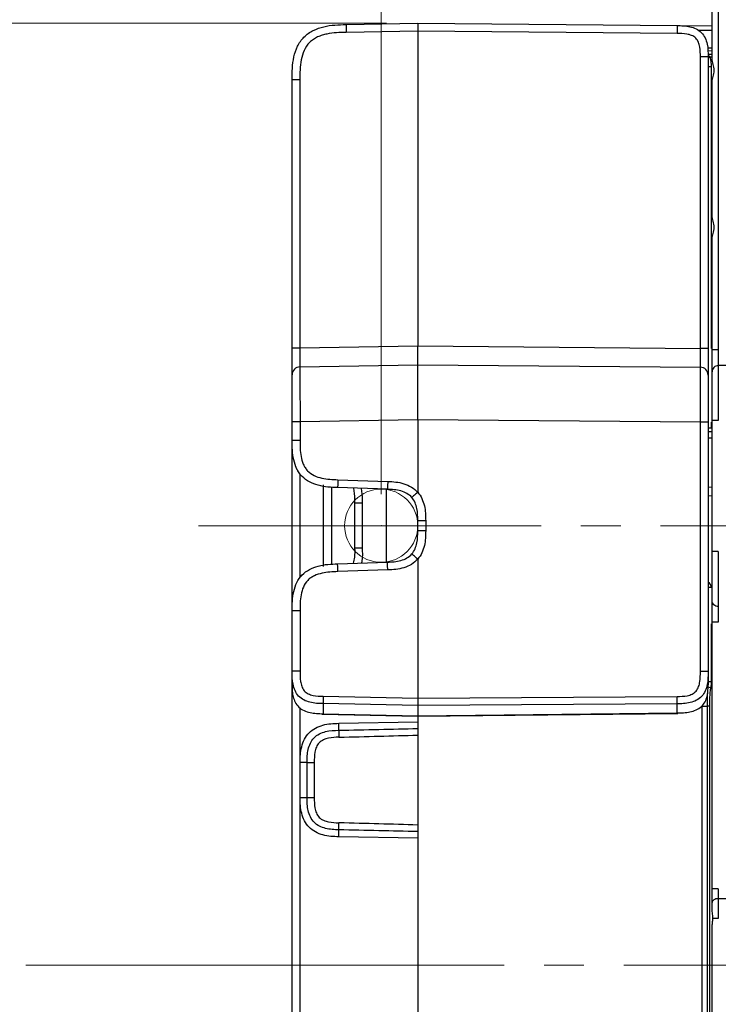
# Model space of a CAD drawing. Units: millimetres. Extents: x 17 to 410, y 7 to 290.
# Drawn here: x 214 to 236, y 125 to 156 of the extents above; entities that cross this region are included whole.
import ezdxf

# ---------------------------------------------------------------- set-up
doc = ezdxf.new("R2010")
doc.units = ezdxf.units.MM
doc.header["$PDSIZE"] = -1
doc.linetypes.add('SLD-Center', pattern=[19.05, 15.24, -1.27, 1.27, -1.27])
doc.linetypes.add('SLD-Solid', pattern=[0])
doc.styles.add('SLDTEXTSTYLE2', font='GOTHIC.TTF', dxfattribs={"width": 0.913})
doc.dimstyles.new('SLDDIMSTYLE0', dxfattribs={"dimtxt": 3.5, "dimasz": 3.302, "dimexe": 0, "dimexo": 0.0625, "dimgap": 0.875, "dimtad": 1, "dimlfac": 2, "dimrnd": 1e-09, "dimzin": 12, "dimdsep": 46, "dimtxsty": 'SLDTEXTSTYLE2', "dimsah": 1, "dimcen": 0.09, "dimadec": 0, "dimazin": 3, "dimtfac": 1, "dimtofl": 0, "dimtmove": 0, "dimatfit": 3, "dimfxl": 1, "dimfrac": 2, "dimtolj": 1, "dimtzin": 12, "dimarcsym": 0})
doc.dimstyles.new('SLDDIMSTYLE9', dxfattribs={"dimtxt": 3.5, "dimasz": 3.302, "dimexe": 0, "dimexo": 0.0625, "dimgap": 0.875, "dimtad": 1, "dimdec": 0, "dimlfac": 2, "dimrnd": 1e-09, "dimzin": 12, "dimdsep": 46, "dimtxsty": 'SLDTEXTSTYLE2', "dimsah": 1, "dimcen": 0.09, "dimadec": 0, "dimazin": 3, "dimtfac": 1, "dimtdec": 0, "dimtofl": 0, "dimtmove": 0, "dimatfit": 3, "dimfxl": 1, "dimfrac": 2, "dimtolj": 1, "dimarcsym": 0})

# ---------------------------------------------------------------- blocks, each defined once
blk = doc.blocks.new('_D_12')
at = {"color": 7, "linetype": 'SLD-Solid', "lineweight": 0}
for p, q in [((225.637, 141.265), (225.637, 168.036)), ((245.967, 141.265), (245.967, 168.036)), ((245.967, 167.036), (225.637, 167.036))]:
    blk.add_line(p, q, dxfattribs=at)
at = {"color": 7, "linetype": 'SLD-Solid', "lineweight": 18}
for points in [[(225.637, 167.036), (228.939, 166.528), (228.939, 167.544)], [(245.967, 167.036), (242.665, 167.544), (242.665, 166.528)]]:
    blk.add_solid(points, dxfattribs=at)
at = {"color": 7, "linetype": 'SLD-Solid', "lineweight": 18, "char_height": 3.5, "attachment_point": 1, "style": 'SLDTEXTSTYLE2'}
for s, insert in [('42', (228.426, 171.507)), (' min.', (233.599, 171.507))]:
    blk.add_mtext(s, dxfattribs=dict(at, insert=insert))
blk = doc.blocks.new('_D_13')
at = {"color": 7, "linetype": 'SLD-Solid', "lineweight": 0}
for p, q in [((225.802, 156.265), (210.89, 156.265)), ((211.89, 156.265), (211.89, 126.265)), ((213.318, 126.265), (210.89, 126.265))]:
    blk.add_line(p, q, dxfattribs=at)
at = {"color": 7, "linetype": 'SLD-Solid', "lineweight": 18}
for points in [[(211.89, 156.265), (211.382, 152.963), (212.398, 152.963)], [(211.89, 126.265), (212.398, 129.567), (211.382, 129.567)]]:
    blk.add_solid(points, dxfattribs=at)
at = {"color": 7, "linetype": 'SLD-Solid', "lineweight": 18, "char_height": 3.5, "attachment_point": 1, "rotation": 90, "style": 'SLDTEXTSTYLE2'}
for s, insert in [('DIN-rail', (201.863, 133.172)), ('center', (207.419, 133.709)), ('60', (196.306, 138.58))]:
    blk.add_mtext(s, dxfattribs=dict(at, insert=insert))

msp = doc.modelspace()

# ---------------------------------------------------------------- linework, layer by layer
at = {"color": 7, "linetype": 'SLD-Solid', "lineweight": 25}
for p, q in [((236.177, 155.1216), (236.177, 158.1453)), ((236.3762, 158.1453), (236.3762, 145.8646)), ((224.5215, 156.2249), (226.802, 156.2647)), ((226.802, 156.2647), (235.0608, 156.1927)), ((235.0608, 156.1927), (236.177, 156.1829)), ((226.802, 156.0148), (224.5215, 155.975)), ((226.802, 156.0148), (226.802, 145.9897)), ((226.802, 156.0148), (226.802, 156.0148)), ((235.0608, 155.9427), (226.802, 156.0148)), ((236.177, 155.3829), (236.0377, 155.3841)), ((236.0452, 155.2841), (236.177, 155.2829)), ((235.8042, 145.9112), (235.8042, 155.1927)), ((236.052, 155.1927), (236.052, 145.9112)), ((236.1503, 154.8781), (236.061, 154.8781)), ((222.802, 145.9241), (222.802, 154.4752)), ((223.0477, 154.4752), (223.0477, 145.9241)), ((236.177, 150.1216), (236.177, 154.4079)), ((236.177, 145.8646), (236.177, 149.4079)), ((223.0477, 145.9241), (226.802, 145.9897)), ((226.802, 145.9897), (235.8042, 145.9112)), ((223.0477, 145.3242), (226.802, 145.3897)), ((226.802, 145.3897), (235.8042, 145.3112)), ((241.7262, 145.388), (236.3762, 145.3646)), ((226.802, 143.6396), (223.052, 143.574)), ((235.8042, 143.5613), (226.802, 143.6396)), ((226.802, 143.6396), (226.802, 141.3291)), ((222.802, 142.978), (222.802, 143.574)), ((223.052, 143.574), (223.052, 142.978)), ((235.8042, 135.6228), (235.8042, 143.5613)), ((236.052, 143.5613), (236.052, 135.6228)), ((236.0801, 143.3706), (236.052, 143.3694)), ((236.0805, 143.3699), (236.0799, 143.3703)), ((236.1503, 143.3741), (236.0805, 143.3699)), ((236.177, 139.4395), (236.177, 143.615)), ((222.802, 137.5515), (222.802, 142.978)), ((223.802, 138.9648), (223.802, 141.5647)), ((225.8369, 141.4234), (224.2497, 141.4789)), ((224.2584, 141.7287), (225.8457, 141.6733)), ((225.802, 139.1048), (225.802, 141.4247)), ((236.177, 141.2097), (236.052, 141.2141)), ((224.802, 139.5525), (224.802, 140.977)), ((225.0317, 140.977), (225.0317, 139.5525)), ((226.802, 140.1054), (226.802, 140.4241)), ((227.0542, 140.4241), (227.0542, 140.1054)), ((224.2497, 139.0506), (225.8369, 139.106)), ((226.802, 139.2004), (226.802, 134.7766)), ((225.8457, 138.8562), (224.2584, 138.8008)), ((222.9233, 138.3939), (222.9233, 138.3939)), ((236.1503, 138.2915), (236.052, 138.2915)), ((222.802, 135.6306), (222.802, 137.5515)), ((223.052, 137.5515), (223.052, 135.6306)), ((236.177, 128.6982), (236.177, 137.1895)), ((222.802, 135.1749), (222.802, 135.6306)), ((236.052, 135.6228), (236.052, 135.1966)), ((236.1503, 135.2938), (236.052, 135.2938)), ((222.802, 117.6242), (222.802, 134.9053)), ((223.7846, 134.5977), (223.7846, 134.2761)), ((226.802, 134.5417), (223.7846, 134.5977)), ((223.789, 134.8326), (226.802, 134.7766)), ((226.802, 134.7766), (235.0608, 134.8271)), ((226.802, 134.7766), (226.802, 134.7766)), ((235.0608, 134.5921), (226.802, 134.5417)), ((226.802, 134.5417), (226.802, 134.5417)), ((226.802, 134.5417), (226.802, 134.2115)), ((235.0608, 134.2999), (235.0608, 134.5921)), ((223.7569, 134.2616), (226.8018, 134.1964)), ((223.7846, 134.2761), (226.802, 134.2115)), ((226.8018, 134.1964), (235.0871, 134.2851)), ((226.802, 134.2115), (235.0608, 134.2999)), ((235.8573, 118.0107), (235.8573, 134.5188)), ((236.0277, 118.0107), (236.0277, 134.5188)), ((236.095, 134.5188), (236.095, 118.0107)), ((224.2846, 133.9708), (226.802, 134.0147)), ((226.8018, 134.1964), (226.802, 134.0147)), ((226.802, 134.2115), (226.802, 134.2115)), ((226.802, 134.0147), (226.802, 133.806)), ((226.802, 133.5971), (226.802, 130.7324)), ((223.0564, 131.6085), (223.0564, 132.721)), ((223.279, 131.6085), (223.279, 132.721)), ((223.506, 132.721), (223.506, 131.6085)), ((226.802, 130.5235), (226.802, 130.3148)), ((226.802, 130.3148), (224.2846, 130.3587)), ((226.802, 130.3148), (226.802, 120.8647)), ((236.3758, 128.3865), (241.7258, 128.4098)), ((236.177, 123.7791), (236.177, 127.5004))]:
    msp.add_line(p, q, dxfattribs=at)
at = {"color": 8, "linetype": 'SLD-Solid', "lineweight": 25}
for p, q in [((236.177, 156.0329), (235.7387, 156.0367)), ((236.0301, 155.4842), (236.177, 155.4829)), ((236.177, 155.1829), (236.1073, 155.1835)), ((236.1503, 154.8781), (236.1503, 145.9085)), ((236.0805, 143.3699), (236.052, 143.3694)), ((236.0805, 143.3699), (236.0801, 143.3706)), ((236.1503, 143.5664), (236.1503, 143.3741)), ((236.052, 143.2638), (236.177, 143.2675)), ((236.177, 143.0566), (236.052, 143.0528)), ((223.0499, 141.9179), (223.0499, 138.6134)), ((224.0499, 141.4994), (224.0499, 139.0413)), ((236.052, 141.499), (236.177, 141.4946)), ((236.1503, 137.1433), (236.1503, 135.2938)), ((223.0477, 134.4623), (223.0477, 117.6242))]:
    msp.add_line(p, q, dxfattribs=at)
at = {"color": 7, "linetype": 'SLD-Center', "lineweight": 18}
for p, q in [((249.7782, 140.2647), (219.8179, 140.2647)), ((214.3176, 126.2647), (254.7608, 126.2647))]:
    msp.add_line(p, q, dxfattribs=at)
msp.add_circle((225.6371, 140.2647), 1.165, dxfattribs=at)
at = {"color": 8, "linetype": 'SLD-Solid', "lineweight": 25}
for centre, radius, start, end in [((242.8033, 131.9105), 24.2171, 106.05136, 106.19019), ((235.9503, 138.2915), 0.2, 359.99992, 59.42098)]:
    msp.add_arc(centre, radius, start, end, dxfattribs=at)
at = {"color": 7, "linetype": 'SLD-Solid', "lineweight": 25}
msp.add_arc((238.5433, 147.0319), 12.1626, 258.10898, 258.55292, dxfattribs=at)
for centre, major_axis, ratio, start_param, end_param in [((226.8031, 156.0147), (-0.0011, 0.25), 0.0043625, 0, 1.5705488), ((226.8031, 134.4464), (0.0013, 0.25), 0.0019476, 3.1416239, 3.4905828), ((211.0451, 133.7397), (28.645, 0.5), 0.0087262, 5.1927616, 5.2946921), ((211.0451, 133.7397), (-28.6493, -0.5001), 0.0174497, 2.0511689, 2.1528469), ((211.0451, 130.5897), (28.6493, -0.5001), 0.0174497, 0.9887458, 1.0904237), ((211.0451, 130.5897), (28.645, -0.5), 0.0087262, 0.9884932, 1.0904237)]:
    msp.add_ellipse(centre, major_axis=major_axis, ratio=ratio, start_param=start_param, end_param=end_param, dxfattribs=at)
for points, knots in [([(222.802, 154.4752), (222.802, 154.5954), (222.8025, 154.7156), (222.8179, 154.9552), (222.8329, 155.0755), (222.885, 155.3093), (222.9216, 155.423), (223.0273, 155.6408), (223.0943, 155.7395), (223.2205, 155.8679), (223.2672, 155.9075), (223.3647, 155.9772), (223.416, 156.0078), (223.5763, 156.0889), (223.6917, 156.1283), (223.9235, 156.1839), (224.0417, 156.2007), (224.2809, 156.2203), (224.4013, 156.2228), (224.5215, 156.2249)], [0, 0, 0, 0, 0.125, 0.125, 0.25, 0.25, 0.375, 0.375, 0.5, 0.5, 0.5625, 0.5625, 0.625, 0.625, 0.75, 0.75, 0.875, 0.875, 1, 1, 1, 1]), ([(224.5215, 156.2249), (224.5204, 156.2249), (224.5197, 156.198), (224.5197, 156.1054), (224.5204, 156.0404), (224.5215, 155.975)], [0, 0, 0, 0, 0.5, 0.5, 1, 1, 1, 1]), ([(235.0608, 156.1927), (235.0613, 156.1927), (235.0617, 156.1657), (235.0617, 156.0732), (235.0613, 156.0081), (235.0608, 155.9427)], [0, 0, 0, 0, 0.5, 0.5, 1, 1, 1, 1]), ([(235.0608, 156.1927), (235.1298, 156.1921), (235.1988, 156.1912), (235.3362, 156.1811), (235.4052, 156.1719), (235.5393, 156.1408), (235.6044, 156.1192), (235.7289, 156.0573), (235.7854, 156.0182), (235.8835, 155.9194), (235.9222, 155.8625), (235.9831, 155.7376), (236.0044, 155.6718), (236.0495, 155.4688), (236.052, 155.3307), (236.052, 155.1927)], [0, 0, 0, 0, 0.125, 0.125, 0.25, 0.25, 0.375, 0.375, 0.5, 0.5, 0.625, 0.625, 0.75, 0.75, 1, 1, 1, 1]), ([(224.5215, 155.975), (224.3155, 155.9714), (224.1098, 155.9657), (223.8591, 155.9132), (223.8093, 155.9005), (223.7105, 155.8694), (223.661, 155.8508), (223.5662, 155.8072), (223.5207, 155.7822), (223.4343, 155.7243), (223.3931, 155.6907), (223.2825, 155.5798), (223.2258, 155.4918), (223.1396, 155.301), (223.1107, 155.2014), (223.0702, 154.997), (223.0591, 154.8925), (223.0478, 154.6842), (223.0477, 154.5797), (223.0477, 154.4752)], [0, 0, 0, 0, 0.25, 0.25, 0.3125, 0.3125, 0.375, 0.375, 0.4375, 0.4375, 0.5, 0.5, 0.625, 0.625, 0.75, 0.75, 0.875, 0.875, 1, 1, 1, 1]), ([(235.8042, 155.1927), (235.8042, 155.2981), (235.8038, 155.4034), (235.777, 155.5595), (235.7638, 155.611), (235.7237, 155.7089), (235.6967, 155.755), (235.6215, 155.8306), (235.5756, 155.858), (235.4784, 155.8987), (235.4277, 155.9121), (235.2718, 155.9404), (235.1661, 155.9418), (235.0608, 155.9427)], [0, 0, 0, 0, 0.25, 0.25, 0.375, 0.375, 0.5, 0.5, 0.625, 0.625, 0.75, 0.75, 1, 1, 1, 1]), ([(236.052, 155.1927), (236.052, 155.1927), (236.0254, 155.1927), (235.9338, 155.1927), (235.8693, 155.1927), (235.8042, 155.1927)], [0, 0, 0, 0, 0.5, 0.5, 1, 1, 1, 1]), ([(236.177, 154.4079), (236.177, 154.4555), (236.1939, 154.5115), (236.2273, 154.6311), (236.2444, 154.6969), (236.2445, 154.8319), (236.2273, 154.8983), (236.1938, 155.0181), (236.177, 155.0741), (236.177, 155.1216)], [0, 0, 0, 0, 0.25, 0.25, 0.5, 0.5, 0.75, 0.75, 1, 1, 1, 1]), ([(222.802, 154.4752), (222.802, 154.4752), (222.8284, 154.4752), (222.9191, 154.4752), (222.983, 154.4752), (223.0477, 154.4752)], [0, 0, 0, 0, 0.5, 0.5, 1, 1, 1, 1]), ([(236.177, 149.4079), (236.177, 149.4555), (236.1939, 149.5115), (236.2273, 149.6311), (236.2444, 149.6969), (236.2445, 149.8319), (236.2273, 149.8983), (236.1938, 150.0181), (236.177, 150.0741), (236.177, 150.1216)], [0, 0, 0, 0, 0.25, 0.25, 0.5, 0.5, 0.75, 0.75, 1, 1, 1, 1]), ([(222.802, 145.9241), (222.802, 145.9241), (222.8284, 145.9241), (222.9191, 145.9241), (222.983, 145.9241), (223.0477, 145.9241)], [0, 0, 0, 0, 0.5, 0.5, 1, 1, 1, 1]), ([(222.802, 145.0743), (222.802, 145.0743), (222.802, 145.0749), (222.802, 145.0854), (222.802, 145.0949), (222.802, 145.1259), (222.802, 145.1473), (222.802, 145.2035), (222.802, 145.2388), (222.802, 145.3204), (222.802, 145.368), (222.802, 145.4696), (222.802, 145.524), (222.802, 145.6365), (222.802, 145.6934), (222.802, 145.8082), (222.802, 145.8661), (222.802, 145.9241)], [0, 0, 0, 0, 0.125, 0.125, 0.25, 0.25, 0.375, 0.375, 0.5, 0.5, 0.625, 0.625, 0.75, 0.75, 0.875, 0.875, 1, 1, 1, 1]), ([(223.0477, 145.9241), (223.0477, 145.841), (223.0473, 145.758), (223.0466, 145.6362), (223.0464, 145.5958), (223.046, 145.521), (223.0459, 145.4857), (223.0459, 145.4269), (223.046, 145.4027), (223.0464, 145.3661), (223.0466, 145.3529), (223.0473, 145.3258), (223.0477, 145.3242), (223.0477, 145.3242)], [0, 0, 0, 0, 0.25, 0.25, 0.375, 0.375, 0.5, 0.5, 0.625, 0.625, 0.75, 0.75, 1, 1, 1, 1]), ([(226.802, 145.3897), (226.8021, 145.3898), (226.8022, 145.39), (226.8028, 145.4065), (226.8034, 145.4463), (226.8036, 145.5165), (226.8034, 145.6174), (226.8028, 145.7359), (226.8022, 145.8621), (226.8021, 145.9473), (226.802, 145.9897)], [0, 0, 0, 0, 0.1273249, 0.2560014, 0.3811869, 0.4999966, 0.6188065, 0.743993, 0.8726718, 1, 1, 1, 1]), ([(235.8042, 145.3112), (235.8042, 145.3112), (235.8044, 145.3127), (235.8048, 145.3397), (235.8049, 145.3528), (235.8051, 145.3892), (235.8051, 145.4133), (235.8051, 145.4719), (235.8051, 145.5072), (235.8049, 145.5821), (235.8048, 145.6224), (235.8044, 145.7443), (235.8042, 145.8277), (235.8042, 145.9112)], [0, 0, 0, 0, 0.25, 0.25, 0.375, 0.375, 0.5, 0.5, 0.625, 0.625, 0.75, 0.75, 1, 1, 1, 1]), ([(236.052, 145.9112), (236.052, 145.9112), (236.0254, 145.9112), (235.9338, 145.9112), (235.8693, 145.9112), (235.8042, 145.9112)], [0, 0, 0, 0, 0.5, 0.5, 1, 1, 1, 1]), ([(236.052, 145.9112), (236.052, 145.853), (236.052, 145.7948), (236.052, 145.6797), (236.052, 145.6227), (236.052, 145.5104), (236.052, 145.4558), (236.052, 145.3541), (236.052, 145.3066), (236.052, 145.2251), (236.052, 145.1898), (236.052, 145.1339), (236.052, 145.1126), (236.052, 145.0817), (236.052, 145.0723), (236.052, 145.0618), (236.052, 145.0612), (236.052, 145.0612)], [0, 0, 0, 0, 0.125, 0.125, 0.25, 0.25, 0.375, 0.375, 0.5, 0.5, 0.625, 0.625, 0.75, 0.75, 0.875, 0.875, 1, 1, 1, 1]), ([(236.3762, 145.8646), (236.324, 145.8646), (236.2722, 145.8646), (236.1985, 145.8646), (236.177, 145.8646), (236.177, 145.8646)], [0, 0, 0, 0, 0.5, 0.5, 1, 1, 1, 1]), ([(236.177, 145.1647), (236.177, 145.165), (236.177, 145.1657), (236.177, 145.1749), (236.177, 145.1829), (236.177, 145.2089), (236.177, 145.2266), (236.177, 145.2729), (236.177, 145.3019), (236.177, 145.3689), (236.177, 145.4079), (236.177, 145.4914), (236.177, 145.5362), (236.177, 145.6743), (236.177, 145.7693), (236.177, 145.8646)], [0, 0, 0, 0, 0.125, 0.125, 0.25, 0.25, 0.375, 0.375, 0.5, 0.5, 0.625, 0.625, 0.75, 0.75, 1, 1, 1, 1]), ([(236.3762, 145.8646), (236.3762, 145.7955), (236.3761, 145.7264), (236.3759, 145.5918), (236.3758, 145.525), (236.3758, 145.4519), (236.3758, 145.4318), (236.3759, 145.4011), (236.376, 145.39), (236.3761, 145.3667), (236.3762, 145.3652), (236.3762, 145.3646)], [0, 0, 0, 0, 0.25, 0.25, 0.5, 0.5, 0.625, 0.625, 0.75, 0.75, 1, 1, 1, 1]), ([(223.0477, 145.3242), (222.983, 145.3231), (222.9191, 145.2956), (222.8284, 145.2033), (222.802, 145.139), (222.802, 145.0743)], [0, 0, 0, 0, 0.5, 0.5, 1, 1, 1, 1]), ([(223.0477, 145.3242), (223.0477, 145.3242), (223.0477, 145.3238), (223.0477, 145.3081), (223.0477, 145.2932), (223.0479, 145.2399), (223.0479, 145.2024), (223.0482, 145.1223), (223.0483, 145.0913), (223.0486, 145.0217), (223.0488, 144.9829), (223.0491, 144.8971), (223.0494, 144.8495), (223.0498, 144.7498), (223.0499, 144.6975), (223.0505, 144.5342), (223.0508, 144.4167), (223.0514, 144.1807), (223.0516, 144.0606), (223.0519, 143.8178), (223.052, 143.6958), (223.052, 143.574)], [0, 0, 0, 0, 0.125, 0.125, 0.25, 0.25, 0.375, 0.375, 0.4375, 0.4375, 0.5, 0.5, 0.5625, 0.5625, 0.625, 0.625, 0.75, 0.75, 0.875, 0.875, 1, 1, 1, 1]), ([(226.802, 143.6396), (226.8021, 143.7605), (226.8023, 144.0034), (226.8057, 144.3449), (226.8065, 144.6949), (226.8051, 144.9743), (226.8039, 145.1785), (226.8026, 145.3105), (226.802, 145.3875), (226.802, 145.3889), (226.802, 145.3897)], [0, 0, 0, 0, 0.1245219, 0.2504386, 0.3531327, 0.5004432, 0.5823655, 0.6926102, 0.8334985, 1, 1, 1, 1]), ([(235.8042, 143.5613), (235.8042, 143.6829), (235.8043, 143.8046), (235.8044, 144.0469), (235.8045, 144.1686), (235.8048, 144.4057), (235.8049, 144.5208), (235.8051, 144.7403), (235.8051, 144.8406), (235.8051, 144.9692), (235.8051, 145.0089), (235.8051, 145.0786), (235.805, 145.1089), (235.8049, 145.1889), (235.8048, 145.2271), (235.8045, 145.2799), (235.8044, 145.2949), (235.8043, 145.3108), (235.8042, 145.3112), (235.8042, 145.3112)], [0, 0, 0, 0, 0.125, 0.125, 0.25, 0.25, 0.375, 0.375, 0.5, 0.5, 0.5625, 0.5625, 0.625, 0.625, 0.75, 0.75, 0.875, 0.875, 1, 1, 1, 1]), ([(236.052, 145.0612), (236.052, 145.1263), (236.0254, 145.191), (235.9338, 145.2834), (235.8693, 145.3106), (235.8042, 145.3112)], [0, 0, 0, 0, 0.5, 0.5, 1, 1, 1, 1]), ([(236.3762, 145.3646), (236.324, 145.3644), (236.2722, 145.3428), (236.1985, 145.2688), (236.177, 145.2169), (236.177, 145.1647)], [0, 0, 0, 0, 0.5, 0.5, 1, 1, 1, 1]), ([(236.3762, 145.3646), (236.3761, 145.3627), (236.3761, 145.348), (236.3759, 145.2545), (236.3759, 145.2124), (236.3758, 145.0971), (236.3758, 145.0248), (236.3758, 144.85), (236.3759, 144.7499), (236.3759, 144.5363), (236.376, 144.4244), (236.3761, 144.1975), (236.3761, 144.0814), (236.3762, 143.8484), (236.3762, 143.7317), (236.3762, 143.615)], [0, 0, 0, 0, 0.25, 0.25, 0.375, 0.375, 0.5, 0.5, 0.625, 0.625, 0.75, 0.75, 0.875, 0.875, 1, 1, 1, 1]), ([(222.802, 143.574), (222.802, 143.7827), (222.802, 143.9912), (222.802, 144.2461), (222.802, 144.2968), (222.802, 144.3975), (222.802, 144.4478), (222.802, 144.5443), (222.802, 144.5908), (222.802, 144.679), (222.802, 144.7212), (222.802, 144.8341), (222.802, 144.8929), (222.802, 144.9803), (222.802, 145.0101), (222.802, 145.0721), (222.802, 145.0743), (222.802, 145.0743)], [0, 0, 0, 0, 0.25, 0.25, 0.3125, 0.3125, 0.375, 0.375, 0.4375, 0.4375, 0.5, 0.5, 0.625, 0.625, 0.75, 0.75, 1, 1, 1, 1]), ([(236.052, 145.0612), (236.052, 145.0612), (236.052, 145.0591), (236.052, 145.0098), (236.052, 144.9977), (236.052, 144.9676), (236.052, 144.9495), (236.052, 144.9066), (236.052, 144.8819), (236.052, 144.8242), (236.052, 144.7905), (236.052, 144.7165), (236.052, 144.676), (236.052, 144.589), (236.052, 144.542), (236.052, 144.3977), (236.052, 144.2968), (236.052, 143.9857), (236.052, 143.7729), (236.052, 143.5613)], [0, 0, 0, 0, 0.25, 0.25, 0.3125, 0.3125, 0.375, 0.375, 0.4375, 0.4375, 0.5, 0.5, 0.5625, 0.5625, 0.625, 0.625, 0.75, 0.75, 1, 1, 1, 1]), ([(236.177, 143.615), (236.177, 143.7186), (236.177, 143.8222), (236.177, 144.0291), (236.177, 144.1326), (236.177, 144.335), (236.177, 144.4344), (236.177, 144.6271), (236.177, 144.7175), (236.177, 144.8749), (236.177, 144.9388), (236.177, 145.0382), (236.177, 145.0736), (236.177, 145.1515), (236.177, 145.163), (236.177, 145.1647)], [0, 0, 0, 0, 0.125, 0.125, 0.25, 0.25, 0.375, 0.375, 0.5, 0.5, 0.625, 0.625, 0.75, 0.75, 1, 1, 1, 1]), ([(223.052, 143.574), (222.9866, 143.574), (222.9216, 143.574), (222.829, 143.574), (222.802, 143.574), (222.802, 143.574)], [0, 0, 0, 0, 0.5, 0.5, 1, 1, 1, 1]), ([(236.052, 143.5613), (236.052, 143.5613), (236.0254, 143.5613), (235.9338, 143.5613), (235.8693, 143.5613), (235.8042, 143.5613)], [0, 0, 0, 0, 0.5, 0.5, 1, 1, 1, 1]), ([(236.3762, 143.615), (236.324, 143.615), (236.2722, 143.615), (236.1985, 143.615), (236.177, 143.615), (236.177, 143.615)], [0, 0, 0, 0, 0.5, 0.5, 1, 1, 1, 1]), ([(223.052, 142.978), (222.9866, 142.978), (222.9216, 142.978), (222.829, 142.978), (222.802, 142.978), (222.802, 142.978)], [0, 0, 0, 0, 0.5, 0.5, 1, 1, 1, 1]), ([(224.2497, 141.4789), (224.1477, 141.4824), (224.0451, 141.4863), (223.8384, 141.5071), (223.7345, 141.524), (223.5339, 141.5771), (223.4375, 141.6133), (223.2626, 141.7075), (223.1843, 141.7654), (223.0513, 141.9032), (222.9961, 141.9835), (222.9081, 142.1615), (222.8753, 142.2592), (222.8291, 142.4615), (222.8159, 142.5659), (222.8023, 142.7732), (222.802, 142.8759), (222.802, 142.978)], [0, 0, 0, 0, 0.125, 0.125, 0.25, 0.25, 0.375, 0.375, 0.5, 0.5, 0.625, 0.625, 0.75, 0.75, 0.875, 0.875, 1, 1, 1, 1]), ([(223.052, 142.978), (223.052, 142.8081), (223.0535, 142.6385), (223.0997, 142.3892), (223.1224, 142.3057), (223.1731, 142.1873), (223.1926, 142.1493), (223.2383, 142.0769), (223.265, 142.0422), (223.3541, 141.9487), (223.4265, 141.8998), (223.5812, 141.8254), (223.6627, 141.7993), (223.9153, 141.742), (224.0868, 141.7347), (224.2584, 141.7287)], [0, 0, 0, 0, 0.25, 0.25, 0.375, 0.375, 0.4375, 0.4375, 0.5, 0.5, 0.625, 0.625, 0.75, 0.75, 1, 1, 1, 1]), ([(222.923, 142.1363), (222.923, 142.1364), (222.9229, 142.1366), (222.923, 142.1363), (222.923, 142.1363)], [0, 0, 0, 0, 0.8124143, 1, 1, 1, 1]), ([(223.0237, 141.9498), (223.0021, 141.9845), (222.9571, 142.0565), (222.9252, 142.1314), (222.9237, 142.1347), (222.923, 142.1363)], [0, 0, 0, 0, 0.3218374, 0.6673321, 1, 1, 1, 1]), ([(224.2584, 141.7287), (224.2561, 141.6633), (224.2539, 141.5983), (224.2506, 141.5058), (224.2497, 141.4789), (224.2497, 141.4789)], [0, 0, 0, 0, 0.5, 0.5, 1, 1, 1, 1]), ([(224.802, 140.977), (224.8025, 141.021), (224.8043, 141.1833), (224.7794, 141.3439), (224.7612, 141.461)], [0, 0, 0, 0, 0.27135917, 1, 1, 1, 1]), ([(225.8457, 141.6733), (225.8434, 141.6079), (225.8411, 141.5429), (225.8379, 141.4504), (225.8369, 141.4234), (225.8369, 141.4234)], [0, 0, 0, 0, 0.5, 0.5, 1, 1, 1, 1]), ([(225.8457, 141.6733), (225.9329, 141.6703), (226.02, 141.6665), (226.1922, 141.6455), (226.2775, 141.6289), (226.4453, 141.577), (226.5259, 141.5422), (226.6751, 141.4509), (226.7435, 141.3941), (226.8014, 141.3273)], [0, 0, 0, 0, 0.25, 0.25, 0.5, 0.5, 0.75, 0.75, 1, 1, 1, 1]), ([(226.6123, 141.1639), (226.5686, 141.2141), (226.5166, 141.2563), (226.3983, 141.3252), (226.3324, 141.3518), (226.1942, 141.3908), (226.1222, 141.4032), (225.9788, 141.4183), (225.9077, 141.421), (225.8369, 141.4234)], [0, 0, 0, 0, 0.25, 0.25, 0.5, 0.5, 0.75, 0.75, 1, 1, 1, 1]), ([(226.8014, 141.3273), (226.7516, 141.284), (226.7028, 141.2417), (226.633, 141.1814), (226.6124, 141.1637), (226.6123, 141.1639)], [0, 0, 0, 0, 0.5, 0.5, 1, 1, 1, 1]), ([(226.802, 140.4241), (226.802, 140.554), (226.7999, 140.6838), (226.748, 140.9384), (226.6988, 141.0643), (226.6123, 141.1639)], [0, 0, 0, 0, 0.5, 0.5, 1, 1, 1, 1]), ([(226.8014, 141.3273), (226.8016, 141.3274), (226.8017, 141.3276), (226.8018, 141.3277), (226.8019, 141.3279), (226.8019, 141.3282), (226.802, 141.3284), (226.802, 141.3286), (226.802, 141.3289), (226.802, 141.3291)], [0, 0, 0, 0, 0.0000010794154, 0.0000010794154, 0.0000010794154, 0.0000024867394, 0.0000024867394, 0.0000024867394, 0.0000038940316, 0.0000038940316, 0.0000038940316, 0.0000038940316]), ([(226.802, 141.3291), (226.8553, 141.268), (226.8993, 141.1993), (226.9683, 141.055), (226.9942, 140.978), (227.0309, 140.8219), (227.0418, 140.743), (227.0537, 140.5841), (227.0542, 140.5041), (227.0542, 140.4241)], [0, 0, 0, 0, 0.25, 0.25, 0.5, 0.5, 0.75, 0.75, 1, 1, 1, 1]), ([(225.0317, 140.977), (224.9698, 140.977), (224.9103, 140.977), (224.8262, 140.977), (224.802, 140.977), (224.802, 140.977)], [0, 0, 0, 0, 0.5, 0.5, 1, 1, 1, 1]), ([(227.0542, 140.4241), (226.9884, 140.4241), (226.9228, 140.4241), (226.8293, 140.4241), (226.802, 140.4241), (226.802, 140.4241)], [0, 0, 0, 0, 0.5, 0.5, 1, 1, 1, 1]), ([(226.6123, 139.3656), (226.6988, 139.4652), (226.748, 139.5911), (226.7999, 139.8457), (226.802, 139.9755), (226.802, 140.1054)], [0, 0, 0, 0, 0.5, 0.5, 1, 1, 1, 1]), ([(227.0542, 140.1054), (227.0542, 140.0254), (227.0537, 139.9454), (227.0418, 139.7865), (227.0309, 139.7076), (226.9942, 139.5515), (226.9683, 139.4745), (226.8993, 139.3302), (226.8553, 139.2615), (226.802, 139.2004)], [0, 0, 0, 0, 0.25, 0.25, 0.5, 0.5, 0.75, 0.75, 1, 1, 1, 1]), ([(227.0542, 140.1054), (226.9884, 140.1054), (226.9228, 140.1054), (226.8293, 140.1054), (226.802, 140.1054), (226.802, 140.1054)], [0, 0, 0, 0, 0.5, 0.5, 1, 1, 1, 1]), ([(224.7589, 139.0684), (224.7738, 139.1327), (224.8104, 139.2917), (224.8052, 139.4551), (224.802, 139.5525)], [0, 0, 0, 0, 0.4042757, 1, 1, 1, 1]), ([(225.0317, 139.5525), (224.9698, 139.5525), (224.9103, 139.5525), (224.8262, 139.5525), (224.802, 139.5525), (224.802, 139.5525)], [0, 0, 0, 0, 0.5, 0.5, 1, 1, 1, 1]), ([(225.8369, 139.106), (225.9077, 139.1085), (225.9788, 139.1112), (226.1222, 139.1263), (226.1942, 139.1387), (226.3324, 139.1777), (226.3983, 139.2043), (226.5166, 139.2731), (226.5686, 139.3154), (226.6123, 139.3656)], [0, 0, 0, 0, 0.25, 0.25, 0.5, 0.5, 0.75, 0.75, 1, 1, 1, 1]), ([(226.8014, 139.2022), (226.7516, 139.2455), (226.7028, 139.2878), (226.633, 139.3481), (226.6124, 139.3658), (226.6123, 139.3656)], [0, 0, 0, 0, 0.5, 0.5, 1, 1, 1, 1]), ([(236.177, 137.8895), (236.177, 137.8895), (236.177, 137.8897), (236.177, 137.9019), (236.177, 137.9138), (236.177, 137.957), (236.177, 137.9877), (236.177, 138.0787), (236.177, 138.1382), (236.177, 138.2535), (236.177, 138.2963), (236.177, 138.386), (236.177, 138.4334), (236.177, 138.5814), (236.177, 138.6863), (236.177, 138.8975), (236.177, 139.0053), (236.177, 139.2223), (236.177, 139.3309), (236.177, 139.4395)], [0, 0, 0, 0, 0.125, 0.125, 0.25, 0.25, 0.375, 0.375, 0.5, 0.5, 0.5625, 0.5625, 0.625, 0.625, 0.75, 0.75, 0.875, 0.875, 1, 1, 1, 1]), ([(236.3762, 139.4395), (236.324, 139.4395), (236.2722, 139.4395), (236.1985, 139.4395), (236.177, 139.4395), (236.177, 139.4395)], [0, 0, 0, 0, 0.5, 0.5, 1, 1, 1, 1]), ([(236.3762, 139.4395), (236.3762, 139.3189), (236.3762, 139.1984), (236.3761, 138.9592), (236.3761, 138.8406), (236.376, 138.665), (236.376, 138.6069), (236.3759, 138.4915), (236.3759, 138.4339), (236.3759, 138.3239), (236.3758, 138.2712), (236.3758, 138.1708), (236.3758, 138.1228), (236.3758, 137.9921), (236.3758, 137.9227), (236.3759, 137.8134), (236.376, 137.7755), (236.376, 137.7216), (236.3761, 137.7061), (236.3762, 137.6899), (236.3762, 137.6895), (236.3762, 137.6895)], [0, 0, 0, 0, 0.125, 0.125, 0.25, 0.25, 0.3125, 0.3125, 0.375, 0.375, 0.4375, 0.4375, 0.5, 0.5, 0.625, 0.625, 0.75, 0.75, 0.875, 0.875, 1, 1, 1, 1]), ([(222.802, 137.5515), (222.802, 137.6536), (222.8023, 137.7562), (222.8159, 137.9636), (222.8291, 138.068), (222.8753, 138.2703), (222.9081, 138.3679), (222.9961, 138.546), (223.0513, 138.6263), (223.1843, 138.764), (223.2626, 138.8219), (223.4375, 138.9161), (223.5339, 138.9524), (223.7345, 139.0055), (223.8384, 139.0224), (224.0451, 139.0432), (224.1477, 139.0471), (224.2497, 139.0506)], [0, 0, 0, 0, 0.125, 0.125, 0.25, 0.25, 0.375, 0.375, 0.5, 0.5, 0.625, 0.625, 0.75, 0.75, 0.875, 0.875, 1, 1, 1, 1]), ([(224.2584, 138.8008), (224.2561, 138.8662), (224.2539, 138.9312), (224.2506, 139.0237), (224.2497, 139.0506), (224.2497, 139.0506)], [0, 0, 0, 0, 0.5, 0.5, 1, 1, 1, 1]), ([(225.8457, 138.8562), (225.8434, 138.9216), (225.8411, 138.9866), (225.8379, 139.0791), (225.8369, 139.106), (225.8369, 139.106)], [0, 0, 0, 0, 0.5, 0.5, 1, 1, 1, 1]), ([(226.8014, 139.2022), (226.7435, 139.1354), (226.6751, 139.0786), (226.5259, 138.9873), (226.4453, 138.9525), (226.2775, 138.9006), (226.1922, 138.8839), (226.02, 138.863), (225.9329, 138.8592), (225.8457, 138.8562)], [0, 0, 0, 0, 0.25, 0.25, 0.5, 0.5, 0.75, 0.75, 1, 1, 1, 1]), ([(226.802, 139.2004), (226.802, 139.2006), (226.802, 139.2009), (226.802, 139.2012), (226.8019, 139.2014), (226.8018, 139.2017), (226.8017, 139.2019), (226.8016, 139.202), (226.8015, 139.2021), (226.8014, 139.2022)], [0, 0, 0, 0, 0.0000015800149, 0.0000015800149, 0.0000015800149, 0.0000031937961, 0.0000031937961, 0.0000031937961, 0.0000039092592, 0.0000039092592, 0.0000039092592, 0.0000039092592]), ([(223.0237, 138.5797), (223.0237, 138.5797), (223.0452, 138.6092), (223.0772, 138.6601), (223.1288, 138.7024), (223.147, 138.7172)], [0, 0, 0, 0, 0.0001496, 0.6472059, 1, 1, 1, 1]), ([(224.2584, 138.8008), (224.0887, 138.7948), (223.9192, 138.7875), (223.6717, 138.7326), (223.589, 138.7069), (223.4725, 138.6522), (223.4352, 138.6314), (223.3644, 138.5831), (223.3307, 138.5553), (223.2404, 138.463), (223.194, 138.3889), (223.125, 138.2317), (223.1018, 138.1493), (223.0534, 137.8949), (223.052, 137.7233), (223.052, 137.5515)], [0, 0, 0, 0, 0.25, 0.25, 0.375, 0.375, 0.4375, 0.4375, 0.5, 0.5, 0.625, 0.625, 0.75, 0.75, 1, 1, 1, 1]), ([(222.9233, 138.3939), (222.9233, 138.3938), (222.923, 138.3932), (222.9232, 138.3935), (222.9233, 138.3938)], [0, 0, 0, 0, 0.07741527, 1, 1, 1, 1]), ([(236.3762, 137.6895), (236.324, 137.6897), (236.2722, 137.7114), (236.1985, 137.7854), (236.177, 137.8373), (236.177, 137.8895)], [0, 0, 0, 0, 0.5, 0.5, 1, 1, 1, 1]), ([(236.177, 137.1895), (236.177, 137.2851), (236.177, 137.3802), (236.177, 137.5192), (236.177, 137.5641), (236.177, 137.6479), (236.177, 137.6871), (236.177, 137.7544), (236.177, 137.7835), (236.177, 137.8297), (236.177, 137.8472), (236.177, 137.8853), (236.177, 137.8895), (236.177, 137.8895)], [0, 0, 0, 0, 0.25, 0.25, 0.375, 0.375, 0.5, 0.5, 0.625, 0.625, 0.75, 0.75, 1, 1, 1, 1]), ([(236.3762, 137.6895), (236.3762, 137.6895), (236.3761, 137.6882), (236.3759, 137.658), (236.3758, 137.6284), (236.3758, 137.5549), (236.3758, 137.5254), (236.3759, 137.4631), (236.376, 137.4295), (236.3761, 137.3279), (236.3762, 137.2588), (236.3762, 137.1895)], [0, 0, 0, 0, 0.25, 0.25, 0.5, 0.5, 0.625, 0.625, 0.75, 0.75, 1, 1, 1, 1]), ([(223.052, 137.5515), (222.9866, 137.5515), (222.9216, 137.5515), (222.829, 137.5515), (222.802, 137.5515), (222.802, 137.5515)], [0, 0, 0, 0, 0.5, 0.5, 1, 1, 1, 1]), ([(236.3762, 137.1895), (236.324, 137.1895), (236.2722, 137.1895), (236.1985, 137.1895), (236.177, 137.1895), (236.177, 137.1895)], [0, 0, 0, 0, 0.5, 0.5, 1, 1, 1, 1]), ([(223.7846, 134.5977), (223.7147, 134.599), (223.6448, 134.6006), (223.5059, 134.6128), (223.4362, 134.6234), (223.3011, 134.6581), (223.2355, 134.682), (223.1117, 134.7483), (223.0561, 134.7895), (222.9606, 134.892), (222.9235, 134.9506), (222.8658, 135.0781), (222.846, 135.1449), (222.8042, 135.3499), (222.802, 135.4911), (222.802, 135.6306)], [0, 0, 0, 0, 0.125, 0.125, 0.25, 0.25, 0.375, 0.375, 0.5, 0.5, 0.625, 0.625, 0.75, 0.75, 1, 1, 1, 1]), ([(223.052, 135.6306), (222.9866, 135.6306), (222.9216, 135.6306), (222.829, 135.6306), (222.802, 135.6306), (222.802, 135.6306)], [0, 0, 0, 0, 0.5, 0.5, 1, 1, 1, 1]), ([(223.052, 135.6306), (223.052, 135.5224), (223.0524, 135.4142), (223.077, 135.2531), (223.0889, 135.2004), (223.1255, 135.0984), (223.15, 135.0496), (223.2204, 134.9661), (223.265, 134.9344), (223.3624, 134.8869), (223.4138, 134.8711), (223.5728, 134.8371), (223.681, 134.8346), (223.789, 134.8326)], [0, 0, 0, 0, 0.25, 0.25, 0.375, 0.375, 0.5, 0.5, 0.625, 0.625, 0.75, 0.75, 1, 1, 1, 1]), ([(235.0608, 134.8271), (235.1695, 134.8277), (235.2783, 134.8288), (235.4391, 134.8613), (235.4913, 134.8768), (235.5903, 134.9241), (235.6356, 134.9562), (235.7058, 135.0393), (235.7307, 135.0889), (235.7673, 135.1909), (235.7793, 135.244), (235.8039, 135.4055), (235.8042, 135.5142), (235.8042, 135.6228)], [0, 0, 0, 0, 0.25, 0.25, 0.375, 0.375, 0.5, 0.5, 0.625, 0.625, 0.75, 0.75, 1, 1, 1, 1]), ([(236.052, 135.6228), (236.052, 135.4825), (236.0499, 135.341), (236.0079, 135.1349), (235.988, 135.0682), (235.9303, 134.9406), (235.8925, 134.8811), (235.7971, 134.779), (235.7398, 134.7369), (235.6155, 134.6713), (235.5485, 134.6475), (235.4117, 134.6139), (235.3415, 134.604), (235.2015, 134.5933), (235.1312, 134.5926), (235.0608, 134.5921)], [0, 0, 0, 0, 0.25, 0.25, 0.375, 0.375, 0.5, 0.5, 0.625, 0.625, 0.75, 0.75, 0.875, 0.875, 1, 1, 1, 1]), ([(236.052, 135.6228), (236.052, 135.6228), (236.0254, 135.6228), (235.9338, 135.6228), (235.8693, 135.6228), (235.8042, 135.6228)], [0, 0, 0, 0, 0.5, 0.5, 1, 1, 1, 1]), ([(222.802, 135.1749), (222.802, 135.1154), (222.8023, 135.0551), (222.8109, 134.9347), (222.8192, 134.8739), (222.8483, 134.7548), (222.8689, 134.6966), (222.9282, 134.5847), (222.9663, 134.5328), (223.0622, 134.4428), (223.1187, 134.4063), (223.2415, 134.3492), (223.3071, 134.3286), (223.4412, 134.299), (223.5098, 134.29), (223.6468, 134.2792), (223.7157, 134.2776), (223.7846, 134.2761)], [0, 0, 0, 0, 0.125, 0.125, 0.25, 0.25, 0.375, 0.375, 0.5, 0.5, 0.625, 0.625, 0.75, 0.75, 0.875, 0.875, 1, 1, 1, 1]), ([(222.802, 134.9053), (222.802, 134.9904), (222.802, 135.0847), (222.802, 135.1668), (222.802, 135.1749)], [0, 0, 0, 0, 0.90187765, 1, 1, 1, 1]), ([(235.0608, 134.2999), (235.1301, 134.3006), (235.1993, 134.3016), (235.3372, 134.311), (235.4064, 134.3194), (235.5412, 134.3478), (235.6065, 134.3676), (235.731, 134.424), (235.7876, 134.4598), (235.885, 134.5496), (235.9238, 134.6019), (235.9839, 134.7141), (236.0051, 134.7733), (236.0496, 134.9536), (236.052, 135.0768), (236.052, 135.1966)], [0, 0, 0, 0, 0.125, 0.125, 0.25, 0.25, 0.375, 0.375, 0.5, 0.5, 0.625, 0.625, 0.75, 0.75, 1, 1, 1, 1]), ([(236.1294, 135.1112), (236.1195, 135.0623), (236.1142, 135.0131), (236.1053, 134.9145), (236.1022, 134.8652), (236.0955, 134.717), (236.095, 134.6179), (236.095, 134.5188)], [0, 0, 0, 0, 0.25, 0.25, 0.5, 0.5, 1, 1, 1, 1]), ([(223.789, 134.8326), (223.788, 134.7817), (223.7871, 134.7309), (223.7855, 134.6475), (223.7849, 134.6151), (223.7846, 134.5977)], [0, 0, 0, 0, 0.5, 0.5, 1, 1, 1, 1]), ([(226.802, 134.7766), (226.8032, 134.7253), (226.8027, 134.6751), (226.8024, 134.5917), (226.8022, 134.5592), (226.802, 134.5417)], [0, 0, 0, 0, 0.5, 0.5, 1, 1, 1, 1]), ([(235.0608, 134.5921), (235.0611, 134.6096), (235.0613, 134.642), (235.0613, 134.7254), (235.0611, 134.7762), (235.0608, 134.8271)], [0, 0, 0, 0, 0.5, 0.5, 1, 1, 1, 1]), ([(223.0564, 132.721), (223.0564, 132.8056), (223.0571, 132.8903), (223.0707, 133.0582), (223.0831, 133.1416), (223.1253, 133.3066), (223.1546, 133.3867), (223.2335, 133.5366), (223.2838, 133.607), (223.4017, 133.7272), (223.4711, 133.7788), (223.6197, 133.8605), (223.6998, 133.8915), (223.8634, 133.9365), (223.9466, 133.9505), (224.1146, 133.9671), (224.1997, 133.9693), (224.2846, 133.9708)], [0, 0, 0, 0, 0.125, 0.125, 0.25, 0.25, 0.375, 0.375, 0.5, 0.5, 0.625, 0.625, 0.75, 0.75, 0.875, 0.875, 1, 1, 1, 1]), ([(224.2861, 133.7491), (224.2865, 133.7701), (224.2865, 133.8023), (224.286, 133.88), (224.2854, 133.9254), (224.2846, 133.9708)], [0, 0, 0, 0, 0.5, 0.5, 1, 1, 1, 1]), ([(223.279, 132.721), (223.279, 132.7912), (223.2793, 132.8615), (223.2886, 133.0018), (223.2974, 133.0715), (223.3281, 133.2076), (223.3501, 133.2751), (223.4116, 133.4009), (223.4504, 133.4586), (223.5495, 133.5602), (223.6075, 133.6014), (223.7327, 133.6659), (223.799, 133.6892), (224.0048, 133.7403), (224.1454, 133.746), (224.2861, 133.7491)], [0, 0, 0, 0, 0.125, 0.125, 0.25, 0.25, 0.375, 0.375, 0.5, 0.5, 0.625, 0.625, 0.75, 0.75, 1, 1, 1, 1]), ([(224.2861, 133.7491), (224.2867, 133.7281), (224.2875, 133.6959), (224.2896, 133.6183), (224.2908, 133.5729), (224.292, 133.5275)], [0, 0, 0, 0, 0.5, 0.5, 1, 1, 1, 1]), ([(224.292, 133.5275), (224.1804, 133.5245), (224.0687, 133.5208), (223.9048, 133.4863), (223.8509, 133.4702), (223.7495, 133.4238), (223.7017, 133.3931), (223.6232, 133.3121), (223.5947, 133.2648), (223.551, 133.1617), (223.5366, 133.108), (223.5069, 132.9447), (223.506, 132.8323), (223.506, 132.721)], [0, 0, 0, 0, 0.25, 0.25, 0.375, 0.375, 0.5, 0.5, 0.625, 0.625, 0.75, 0.75, 1, 1, 1, 1]), ([(223.279, 132.721), (223.2595, 132.721), (223.2277, 132.721), (223.1495, 132.721), (223.1031, 132.721), (223.0564, 132.721)], [0, 0, 0, 0, 0.5, 0.5, 1, 1, 1, 1]), ([(223.279, 132.721), (223.2989, 132.721), (223.3313, 132.721), (223.4112, 132.721), (223.4586, 132.721), (223.506, 132.721)], [0, 0, 0, 0, 0.5, 0.5, 1, 1, 1, 1]), ([(224.2846, 130.3587), (224.1997, 130.3602), (224.1146, 130.3624), (223.9466, 130.379), (223.8634, 130.393), (223.6998, 130.438), (223.6197, 130.469), (223.4711, 130.5507), (223.4017, 130.6023), (223.2838, 130.7225), (223.2335, 130.7928), (223.1546, 130.9428), (223.1253, 131.0229), (223.0831, 131.1879), (223.0707, 131.2713), (223.0571, 131.4392), (223.0564, 131.5238), (223.0564, 131.6085)], [0, 0, 0, 0, 0.125, 0.125, 0.25, 0.25, 0.375, 0.375, 0.5, 0.5, 0.625, 0.625, 0.75, 0.75, 0.875, 0.875, 1, 1, 1, 1]), ([(223.0564, 131.6085), (223.1031, 131.6085), (223.1495, 131.6085), (223.2277, 131.6085), (223.2595, 131.6085), (223.279, 131.6085)], [0, 0, 0, 0, 0.5, 0.5, 1, 1, 1, 1]), ([(224.2861, 130.5804), (224.2158, 130.5819), (224.1456, 130.5837), (224.0055, 130.596), (223.9359, 130.6064), (223.8004, 130.6399), (223.7334, 130.6633), (223.6087, 130.7274), (223.5519, 130.7674), (223.4523, 130.8685), (223.4127, 130.9265), (223.3503, 131.0537), (223.3285, 131.1204), (223.2974, 131.2578), (223.2886, 131.3279), (223.2793, 131.4679), (223.279, 131.5382), (223.279, 131.6085)], [0, 0, 0, 0, 0.125, 0.125, 0.25, 0.25, 0.375, 0.375, 0.5, 0.5, 0.625, 0.625, 0.75, 0.75, 0.875, 0.875, 1, 1, 1, 1]), ([(223.279, 131.6085), (223.2989, 131.6085), (223.3313, 131.6085), (223.4112, 131.6085), (223.4586, 131.6085), (223.506, 131.6085)], [0, 0, 0, 0, 0.5, 0.5, 1, 1, 1, 1]), ([(223.506, 131.6085), (223.506, 131.497), (223.5067, 131.3855), (223.5369, 131.2202), (223.5515, 131.1663), (223.5954, 131.0634), (223.6249, 131.0151), (223.7038, 130.9348), (223.7504, 130.9051), (223.8525, 130.8587), (223.9057, 130.8429), (224.0682, 130.8088), (224.1806, 130.805), (224.292, 130.802)], [0, 0, 0, 0, 0.25, 0.25, 0.375, 0.375, 0.5, 0.5, 0.625, 0.625, 0.75, 0.75, 1, 1, 1, 1]), ([(224.2861, 130.5804), (224.2867, 130.6013), (224.2875, 130.6336), (224.2896, 130.7112), (224.2908, 130.7566), (224.292, 130.802)], [0, 0, 0, 0, 0.5, 0.5, 1, 1, 1, 1]), ([(224.2846, 130.3587), (224.2854, 130.4041), (224.286, 130.4495), (224.2865, 130.5272), (224.2865, 130.5594), (224.2861, 130.5804)], [0, 0, 0, 0, 0.5, 0.5, 1, 1, 1, 1]), ([(236.3762, 128.6982), (236.324, 128.6982), (236.2722, 128.6982), (236.1985, 128.6982), (236.177, 128.6982), (236.177, 128.6982)], [0, 0, 0, 0, 0.5, 0.5, 1, 1, 1, 1]), ([(236.177, 128.2611), (236.177, 128.322), (236.177, 128.3932), (236.177, 128.5432), (236.177, 128.6206), (236.177, 128.6982)], [0, 0, 0, 0, 0.5, 0.5, 1, 1, 1, 1]), ([(236.3762, 128.6982), (236.3762, 128.6433), (236.3761, 128.5884), (236.3759, 128.4815), (236.3758, 128.4297), (236.3758, 128.3865)], [0, 0, 0, 0, 0.5, 0.5, 1, 1, 1, 1]), ([(236.3758, 128.3865), (236.3237, 128.3863), (236.272, 128.3727), (236.1984, 128.3263), (236.177, 128.2938), (236.177, 128.2611)], [0, 0, 0, 0, 0.5, 0.5, 1, 1, 1, 1]), ([(236.177, 128.0774), (236.177, 128.1112), (236.177, 128.143), (236.177, 128.2039), (236.177, 128.232), (236.177, 128.2611)], [0, 0, 0, 0, 0.5, 0.5, 1, 1, 1, 1]), ([(236.3758, 128.3865), (236.3758, 128.3644), (236.3758, 128.3429), (236.3758, 128.2978), (236.3758, 128.2745), (236.3759, 128.2027), (236.3759, 128.1515), (236.376, 128.0439), (236.376, 127.9882), (236.3761, 127.8741), (236.3762, 127.8168), (236.3762, 127.7596)], [0, 0, 0, 0, 0.125, 0.125, 0.25, 0.25, 0.5, 0.5, 0.75, 0.75, 1, 1, 1, 1]), ([(236.2037, 127.7596), (236.2041, 127.821), (236.1961, 127.8813), (236.1825, 127.9902), (236.177, 128.0391), (236.177, 128.0774)], [0, 0, 0, 0, 0.5, 0.5, 1, 1, 1, 1]), ([(236.177, 127.5004), (236.177, 127.5362), (236.1843, 127.5774), (236.1975, 127.6649), (236.2033, 127.7125), (236.2037, 127.7596)], [0, 0, 0, 0, 0.5, 0.5, 1, 1, 1, 1]), ([(236.3762, 127.7596), (236.3414, 127.7596), (236.3066, 127.7596), (236.2464, 127.7596), (236.221, 127.7596), (236.2037, 127.7596)], [0, 0, 0, 0, 0.5, 0.5, 1, 1, 1, 1])]:
    msp.add_open_spline(points, degree=3, knots=knots, dxfattribs=at)
for points in [[(236.0674, 155.2424), (236.0807, 155.2251), (236.0948, 155.2051), (236.1073, 155.1835)], [(236.1073, 155.1835), (236.136, 155.0837), (236.1503, 154.9819), (236.1503, 154.8781)], [(236.1503, 135.2938), (236.1503, 135.2321), (236.1417, 135.1714), (236.1294, 135.1112)], [(223.7846, 134.2761), (223.7842, 134.2662), (223.7838, 134.261), (223.7846, 134.2761)], [(235.0608, 134.2999), (235.061, 134.29), (235.0612, 134.2848), (235.0608, 134.2999)], [(235.8573, 134.5188), (235.9201, 134.5188), (235.9823, 134.5188), (236.0277, 134.5188)], [(236.095, 134.5188), (236.0702, 134.5188), (236.0456, 134.5188), (236.0277, 134.5188)], [(226.802, 133.806), (226.802, 133.7602), (226.802, 133.6802), (226.802, 133.5971)], [(226.802, 130.7324), (226.802, 130.6495), (226.802, 130.5692), (226.802, 130.5235)]]:
    msp.add_open_spline(points, degree=3, dxfattribs=at)
at = {"color": 8, "linetype": 'SLD-Solid', "lineweight": 25}
for points, knots in [([(224.9961, 141.4528), (225.0118, 141.3394), (225.0338, 141.1814), (225.0322, 141.022), (225.0317, 140.977)], [0, 0, 0, 0, 0.7173498, 1, 1, 1, 1]), ([(225.0317, 139.5525), (225.0388, 139.3998), (225.0462, 139.2396), (225.0128, 139.0844), (225.0113, 139.0772)], [0, 0, 0, 0, 0.9535275, 1, 1, 1, 1]), ([(236.0277, 134.5188), (236.0272, 134.5856), (236.0263, 134.7215), (236.0303, 134.8564), (236.0323, 134.9251)], [0, 0, 0, 0, 0.4909608, 1, 1, 1, 1])]:
    msp.add_open_spline(points, degree=3, knots=knots, dxfattribs=at)
at = {"color": 7, "linetype": 'Continuous', "lineweight": 0}
msp.add_point((225.6371, 140.2647), dxfattribs=at)

# ---------------------------------------------------------------- dimensions: what is measured, and where the dimension line sits
at = {"color": 7, "linetype": 'SLD-Solid', "lineweight": 18}
dim = msp.add_linear_dim(base=(225.6371, 167.0364), p1=(245.967, 140.2647), p2=(225.6371, 140.2647), text='<> min. ', dimstyle='SLDDIMSTYLE9', dxfattribs=at)
dim.commit()
dim.dimension.update_dxf_attribs({"geometry": '_D_12', "text_midpoint": (236.3817, 167.0364), "dimtype": 160})
dim = msp.add_linear_dim(base=(211.8896, 126.2647), p1=(226.802, 156.2647), p2=(214.3176, 126.2647), angle=90, text='<>\\PDIN-rail\\Pcenter', dimstyle='SLDDIMSTYLE0', dxfattribs=at)
dim.commit()
dim.dimension.update_dxf_attribs({"geometry": '_D_13', "text_midpoint": (211.8896, 141.1662), "dimtype": 160})

doc.saveas('drawing.dxf')
